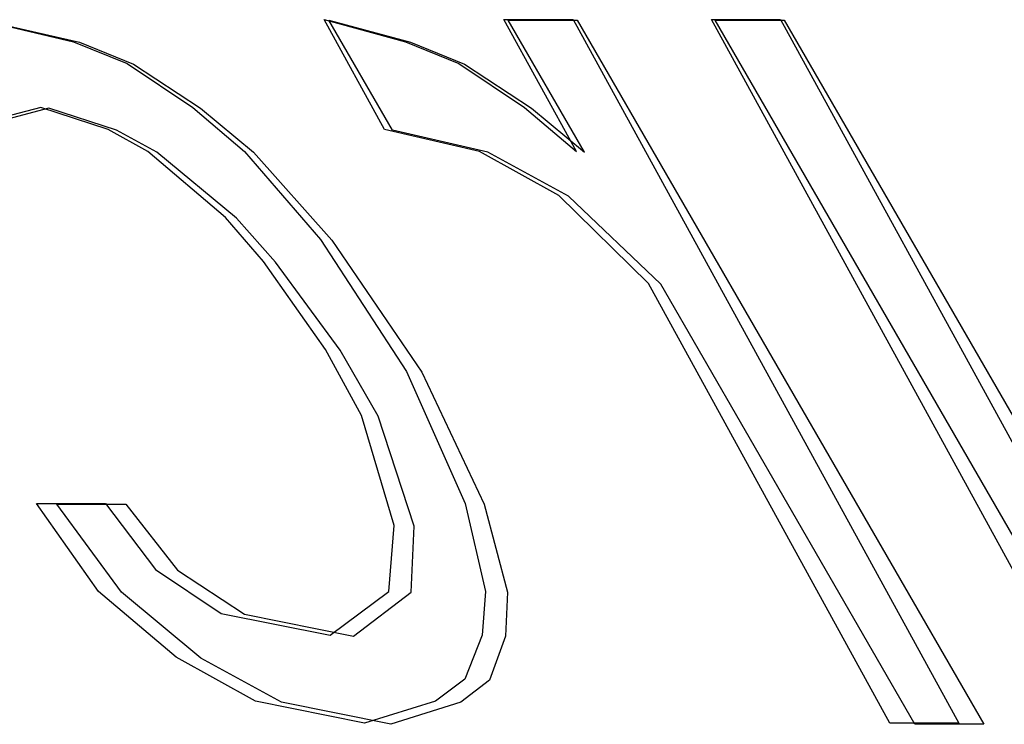
# Model space of a CAD drawing. Units: inches. Extents: x -33.1 to 41.6, y -18.7 to 29.7.
# Drawn here: x -10.9 to -10.7, y 1.7 to 1.9 of the extents above; entities that cross this region are included whole.
import ezdxf

# ---------------------------------------------------------------- set-up
doc = ezdxf.new("R2010")
doc.units = ezdxf.units.IN
doc.header["$MEASUREMENT"] = 0
for name, pattern in [('AI-Linetype-1009', [3.378239, 1.68912, -1.68912]), ('AI-Linetype-1010', [3.378239, 1.68912, -1.68912]), ('AI-Linetype-1036', [3.378239, 1.68912, -1.68912]), ('AI-Linetype-1039', [3.378239, 1.68912, -1.68912]), ('AI-Linetype-1186', [3.378239, 1.68912, -1.68912]), ('AI-Linetype-1193', [3.378239, 1.68912, -1.68912]), ('AI-Linetype-134', [3.378239, 1.68912, -1.68912]), ('AI-Linetype-135', [3.378239, 1.68912, -1.68912]), ('AI-Linetype-137', [3.378239, 1.68912, -1.68912]), ('AI-Linetype-138', [3.378239, 1.68912, -1.68912]), ('AI-Linetype-1399', [3.378239, 1.68912, -1.68912]), ('AI-Linetype-1400', [3.378239, 1.68912, -1.68912]), ('AI-Linetype-1406', [3.378239, 1.68912, -1.68912]), ('AI-Linetype-1407', [3.378239, 1.68912, -1.68912]), ('AI-Linetype-144', [3.378239, 1.68912, -1.68912]), ('AI-Linetype-146', [3.378239, 1.68912, -1.68912]), ('AI-Linetype-148', [3.378239, 1.68912, -1.68912]), ('AI-Linetype-153', [3.378239, 1.68912, -1.68912]), ('AI-Linetype-1539', [3.378239, 1.68912, -1.68912]), ('AI-Linetype-155', [3.378239, 1.68912, -1.68912]), ('AI-Linetype-1551', [3.378239, 1.68912, -1.68912]), ('AI-Linetype-157', [3.378239, 1.68912, -1.68912]), ('AI-Linetype-163', [3.378239, 1.68912, -1.68912]), ('AI-Linetype-165', [3.378239, 1.68912, -1.68912]), ('AI-Linetype-167', [3.378239, 1.68912, -1.68912]), ('AI-Linetype-170', [3.378239, 1.68912, -1.68912]), ('AI-Linetype-172', [3.378239, 1.68912, -1.68912]), ('AI-Linetype-174', [3.378239, 1.68912, -1.68912]), ('AI-Linetype-177', [3.378239, 1.68912, -1.68912]), ('AI-Linetype-180', [3.378239, 1.68912, -1.68912]), ('AI-Linetype-181', [3.378239, 1.68912, -1.68912]), ('AI-Linetype-183', [3.378239, 1.68912, -1.68912]), ('AI-Linetype-190', [3.378239, 1.68912, -1.68912]), ('AI-Linetype-193', [3.378239, 1.68912, -1.68912]), ('AI-Linetype-194', [3.378239, 1.68912, -1.68912]), ('AI-Linetype-196', [3.378239, 1.68912, -1.68912]), ('AI-Linetype-202', [3.378239, 1.68912, -1.68912]), ('AI-Linetype-203', [3.378239, 1.68912, -1.68912]), ('AI-Linetype-220', [3.378239, 1.68912, -1.68912]), ('AI-Linetype-221', [3.378239, 1.68912, -1.68912]), ('AI-Linetype-224', [3.378239, 1.68912, -1.68912]), ('AI-Linetype-225', [3.378239, 1.68912, -1.68912]), ('AI-Linetype-227', [3.378239, 1.68912, -1.68912]), ('AI-Linetype-229', [3.378239, 1.68912, -1.68912]), ('AI-Linetype-232', [3.378239, 1.68912, -1.68912]), ('AI-Linetype-233', [3.378239, 1.68912, -1.68912]), ('AI-Linetype-235', [3.378239, 1.68912, -1.68912]), ('AI-Linetype-236', [3.378239, 1.68912, -1.68912]), ('AI-Linetype-239', [3.378239, 1.68912, -1.68912]), ('AI-Linetype-240', [3.378239, 1.68912, -1.68912]), ('AI-Linetype-246', [3.378239, 1.68912, -1.68912]), ('AI-Linetype-275', [3.378239, 1.68912, -1.68912]), ('AI-Linetype-293', [3.378239, 1.68912, -1.68912]), ('AI-Linetype-316', [3.378239, 1.68912, -1.68912]), ('AI-Linetype-320', [3.378239, 1.68912, -1.68912]), ('AI-Linetype-327', [3.378239, 1.68912, -1.68912]), ('AI-Linetype-328', [3.378239, 1.68912, -1.68912]), ('AI-Linetype-335', [3.378239, 1.68912, -1.68912]), ('AI-Linetype-336', [3.378239, 1.68912, -1.68912]), ('AI-Linetype-343', [3.378239, 1.68912, -1.68912]), ('AI-Linetype-344', [3.378239, 1.68912, -1.68912]), ('AI-Linetype-352', [3.378239, 1.68912, -1.68912]), ('AI-Linetype-353', [3.378239, 1.68912, -1.68912]), ('AI-Linetype-364', [3.378239, 1.68912, -1.68912]), ('AI-Linetype-368', [3.378239, 1.68912, -1.68912]), ('AI-Linetype-376', [3.378239, 1.68912, -1.68912]), ('AI-Linetype-403', [3.378239, 1.68912, -1.68912]), ('AI-Linetype-576', [3.378239, 1.68912, -1.68912]), ('AI-Linetype-577', [3.378239, 1.68912, -1.68912]), ('AI-Linetype-578', [3.378239, 1.68912, -1.68912]), ('AI-Linetype-579', [3.378239, 1.68912, -1.68912]), ('AI-Linetype-580', [3.378239, 1.68912, -1.68912]), ('AI-Linetype-581', [3.378239, 1.68912, -1.68912]), ('AI-Linetype-602', [3.378239, 1.68912, -1.68912]), ('AI-Linetype-603', [3.378239, 1.68912, -1.68912]), ('AI-Linetype-604', [3.378239, 1.68912, -1.68912]), ('AI-Linetype-605', [3.378239, 1.68912, -1.68912]), ('AI-Linetype-606', [3.378239, 1.68912, -1.68912]), ('AI-Linetype-607', [3.378239, 1.68912, -1.68912]), ('AI-Linetype-608', [3.378239, 1.68912, -1.68912]), ('AI-Linetype-628', [3.378239, 1.68912, -1.68912]), ('AI-Linetype-630', [3.378239, 1.68912, -1.68912]), ('AI-Linetype-662', [3.378239, 1.68912, -1.68912]), ('AI-Linetype-668', [3.378239, 1.68912, -1.68912]), ('AI-Linetype-672', [3.378239, 1.68912, -1.68912]), ('AI-Linetype-677', [3.378239, 1.68912, -1.68912]), ('AI-Linetype-738', [3.378239, 1.68912, -1.68912]), ('AI-Linetype-739', [3.378239, 1.68912, -1.68912]), ('AI-Linetype-753', [3.378239, 1.68912, -1.68912]), ('AI-Linetype-754', [3.378239, 1.68912, -1.68912]), ('AI-Linetype-995', [3.378239, 1.68912, -1.68912]), ('AI-Linetype-996', [3.378239, 1.68912, -1.68912])]:
    doc.linetypes.add(name, pattern=pattern)
doc.layers.add('DEFAULT_2', color=7, linetype='Continuous')

# ---------------------------------------------------------------- blocks, each defined once
blk = doc.blocks.new('block 828')
at = {"layer": 'DEFAULT_2', "color": 253, "linetype": 'AI-Linetype-134', "lineweight": 25}
blk.add_lwpolyline([(-10.86127, 1.88703), (-10.8492, 1.88212)], dxfattribs=at)
blk = doc.blocks.new('block 829')
at = {"layer": 'DEFAULT_2', "color": 253, "linetype": 'AI-Linetype-135', "lineweight": 25}
blk.add_lwpolyline([(-10.78744, 1.88703), (-10.77538, 1.88212)], dxfattribs=at)
blk = doc.blocks.new('block 831')
at = {"layer": 'DEFAULT_2', "color": 253, "linetype": 'AI-Linetype-137', "lineweight": 25}
blk.add_lwpolyline([(-10.86258, 1.88717), (-10.85064, 1.88227)], dxfattribs=at)
blk = doc.blocks.new('block 832')
at = {"layer": 'DEFAULT_2', "color": 253, "linetype": 'AI-Linetype-138', "lineweight": 25}
blk.add_lwpolyline([(-10.78859, 1.88717), (-10.77665, 1.88227)], dxfattribs=at)
blk = doc.blocks.new('block 838')
at = {"layer": 'DEFAULT_2', "color": 253, "linetype": 'AI-Linetype-144', "lineweight": 25}
blk.add_lwpolyline([(-10.81624, 1.73977), (-10.83421, 1.74959)], dxfattribs=at)
blk = doc.blocks.new('block 840')
at = {"layer": 'DEFAULT_2', "color": 253, "linetype": 'AI-Linetype-146', "lineweight": 25}
blk.add_lwpolyline([(-10.84402, 1.86249), (-10.85301, 1.8674)], dxfattribs=at)
blk = doc.blocks.new('block 842')
at = {"layer": 'DEFAULT_2', "color": 253, "linetype": 'AI-Linetype-148', "lineweight": 25}
blk.add_lwpolyline([(-10.75222, 1.85267), (-10.7702, 1.86249)], dxfattribs=at)
blk = doc.blocks.new('block 847')
at = {"layer": 'DEFAULT_2', "color": 253, "linetype": 'AI-Linetype-153', "lineweight": 25}
blk.add_lwpolyline([(-10.82199, 1.74), (-10.8397, 1.74981)], dxfattribs=at)
blk = doc.blocks.new('block 849')
at = {"layer": 'DEFAULT_2', "color": 253, "linetype": 'AI-Linetype-155', "lineweight": 25}
blk.add_lwpolyline([(-10.84605, 1.86264), (-10.85491, 1.86755)], dxfattribs=at)
blk = doc.blocks.new('block 851')
at = {"layer": 'DEFAULT_2', "color": 253, "linetype": 'AI-Linetype-157', "lineweight": 25}
blk.add_lwpolyline([(-10.75435, 1.85284), (-10.77206, 1.86264)], dxfattribs=at)
blk = doc.blocks.new('block 857')
at = {"layer": 'DEFAULT_2', "color": 253, "linetype": 'AI-Linetype-163', "lineweight": 25}
blk.add_lwpolyline([(-10.83939, 1.76923), (-10.8245, 1.75941)], dxfattribs=at)
blk = doc.blocks.new('block 859')
at = {"layer": 'DEFAULT_2', "color": 253, "linetype": 'AI-Linetype-165', "lineweight": 25}
blk.add_lwpolyline([(-10.8492, 1.88212), (-10.83431, 1.8723)], dxfattribs=at)
blk = doc.blocks.new('block 861')
at = {"layer": 'DEFAULT_2', "color": 253, "linetype": 'AI-Linetype-167', "lineweight": 25}
blk.add_lwpolyline([(-10.77538, 1.88212), (-10.76048, 1.8723)], dxfattribs=at)
blk = doc.blocks.new('block 864')
at = {"layer": 'DEFAULT_2', "color": 253, "linetype": 'AI-Linetype-170', "lineweight": 25}
blk.add_lwpolyline([(-10.84429, 1.76944), (-10.82966, 1.75962)], dxfattribs=at)
blk = doc.blocks.new('block 866')
at = {"layer": 'DEFAULT_2', "color": 253, "linetype": 'AI-Linetype-172', "lineweight": 25}
blk.add_lwpolyline([(-10.85064, 1.88227), (-10.83601, 1.87245)], dxfattribs=at)
blk = doc.blocks.new('block 868')
at = {"layer": 'DEFAULT_2', "color": 253, "linetype": 'AI-Linetype-174', "lineweight": 25}
blk.add_lwpolyline([(-10.77665, 1.88227), (-10.76202, 1.87245)], dxfattribs=at)
blk = doc.blocks.new('block 871')
at = {"layer": 'DEFAULT_2', "color": 253, "linetype": 'AI-Linetype-177', "lineweight": 25}
blk.add_lwpolyline([(-10.83421, 1.74959), (-10.85194, 1.76432)], dxfattribs=at)
blk = doc.blocks.new('block 874')
at = {"layer": 'DEFAULT_2', "color": 253, "linetype": 'AI-Linetype-180', "lineweight": 25}
blk.add_lwpolyline([(-10.82629, 1.84776), (-10.84402, 1.86249)], dxfattribs=at)
blk = doc.blocks.new('block 875')
at = {"layer": 'DEFAULT_2', "color": 253, "linetype": 'AI-Linetype-181', "lineweight": 25}
blk.add_lwpolyline([(-10.83431, 1.8723), (-10.82249, 1.86249)], dxfattribs=at)
blk = doc.blocks.new('block 877')
at = {"layer": 'DEFAULT_2', "color": 253, "linetype": 'AI-Linetype-183', "lineweight": 25}
blk.add_lwpolyline([(-10.76048, 1.8723), (-10.74866, 1.86249)], dxfattribs=at)
blk = doc.blocks.new('block 884')
at = {"layer": 'DEFAULT_2', "color": 253, "linetype": 'AI-Linetype-190', "lineweight": 25}
blk.add_lwpolyline([(-10.8397, 1.74981), (-10.85701, 1.76453)], dxfattribs=at)
blk = doc.blocks.new('block 887')
at = {"layer": 'DEFAULT_2', "color": 253, "linetype": 'AI-Linetype-193', "lineweight": 25}
blk.add_lwpolyline([(-10.82874, 1.84793), (-10.84605, 1.86264)], dxfattribs=at)
blk = doc.blocks.new('block 888')
at = {"layer": 'DEFAULT_2', "color": 253, "linetype": 'AI-Linetype-194', "lineweight": 25}
blk.add_lwpolyline([(-10.83601, 1.87245), (-10.82447, 1.86264)], dxfattribs=at)
blk = doc.blocks.new('block 890')
at = {"layer": 'DEFAULT_2', "color": 253, "linetype": 'AI-Linetype-196', "lineweight": 25}
blk.add_lwpolyline([(-10.76202, 1.87245), (-10.75047, 1.86264)], dxfattribs=at)
blk = doc.blocks.new('block 896')
at = {"layer": 'DEFAULT_2', "color": 253, "linetype": 'AI-Linetype-202', "lineweight": 25}
blk.add_lwpolyline([(-10.73166, 1.83303), (-10.75222, 1.85267)], dxfattribs=at)
blk = doc.blocks.new('block 897')
at = {"layer": 'DEFAULT_2', "color": 253, "linetype": 'AI-Linetype-203', "lineweight": 25}
blk.add_lwpolyline([(-10.73435, 1.83321), (-10.75435, 1.85284)], dxfattribs=at)
blk = doc.blocks.new('block 914')
at = {"layer": 'DEFAULT_2', "color": 253, "linetype": 'AI-Linetype-220', "lineweight": 25}
blk.add_lwpolyline([(-10.81755, 1.83794), (-10.82629, 1.84776)], dxfattribs=at)
blk = doc.blocks.new('block 915')
at = {"layer": 'DEFAULT_2', "color": 253, "linetype": 'AI-Linetype-221', "lineweight": 25}
blk.add_lwpolyline([(-10.82249, 1.86249), (-10.805, 1.84285)], dxfattribs=at)
blk = doc.blocks.new('block 918')
at = {"layer": 'DEFAULT_2', "color": 253, "linetype": 'AI-Linetype-224', "lineweight": 25}
blk.add_lwpolyline([(-10.82027, 1.83811), (-10.82874, 1.84793)], dxfattribs=at)
blk = doc.blocks.new('block 919')
at = {"layer": 'DEFAULT_2', "color": 253, "linetype": 'AI-Linetype-225', "lineweight": 25}
blk.add_lwpolyline([(-10.82447, 1.86264), (-10.80755, 1.84302)], dxfattribs=at)
blk = doc.blocks.new('block 921')
at = {"layer": 'DEFAULT_2', "color": 253, "linetype": 'AI-Linetype-227', "lineweight": 25}
blk.add_lwpolyline([(-10.85097, 1.78395), (-10.83939, 1.76923)], dxfattribs=at)
blk = doc.blocks.new('block 923')
at = {"layer": 'DEFAULT_2', "color": 253, "linetype": 'AI-Linetype-229', "lineweight": 25}
blk.add_lwpolyline([(-10.85544, 1.78415), (-10.84429, 1.76944)], dxfattribs=at)
blk = doc.blocks.new('block 926')
at = {"layer": 'DEFAULT_2', "color": 253, "linetype": 'AI-Linetype-232', "lineweight": 25}
blk.add_lwpolyline([(-10.85194, 1.76432), (-10.86635, 1.78395)], dxfattribs=at)
blk = doc.blocks.new('block 927')
at = {"layer": 'DEFAULT_2', "color": 253, "linetype": 'AI-Linetype-233', "lineweight": 25}
blk.add_lwpolyline([(-10.80313, 1.81832), (-10.81755, 1.83794)], dxfattribs=at)
blk = doc.blocks.new('block 929')
at = {"layer": 'DEFAULT_2', "color": 253, "linetype": 'AI-Linetype-235', "lineweight": 25}
blk.add_lwpolyline([(-10.85701, 1.76453), (-10.87086, 1.78415)], dxfattribs=at)
blk = doc.blocks.new('block 930')
at = {"layer": 'DEFAULT_2', "color": 253, "linetype": 'AI-Linetype-236', "lineweight": 25}
blk.add_lwpolyline([(-10.80644, 1.8185), (-10.82027, 1.83811)], dxfattribs=at)
blk = doc.blocks.new('block 933')
at = {"layer": 'DEFAULT_2', "color": 253, "linetype": 'AI-Linetype-239', "lineweight": 25}
blk.add_lwpolyline([(-10.805, 1.84285), (-10.78492, 1.81341)], dxfattribs=at)
blk = doc.blocks.new('block 934')
at = {"layer": 'DEFAULT_2', "color": 253, "linetype": 'AI-Linetype-240', "lineweight": 25}
blk.add_lwpolyline([(-10.80755, 1.84302), (-10.78833, 1.81359)], dxfattribs=at)
blk = doc.blocks.new('block 940')
at = {"layer": 'DEFAULT_2', "color": 253, "linetype": 'AI-Linetype-246', "lineweight": 25}
blk.add_lwpolyline([(-10.79463, 1.80359), (-10.80313, 1.81832)], dxfattribs=at)
blk = doc.blocks.new('block 969')
at = {"layer": 'DEFAULT_2', "color": 253, "linetype": 'AI-Linetype-275', "lineweight": 25}
blk.add_lwpolyline([(-10.6596, 1.73486), (-10.67498, 1.73486)], dxfattribs=at)
blk = doc.blocks.new('block 987')
at = {"layer": 'DEFAULT_2', "color": 253, "linetype": 'AI-Linetype-293', "lineweight": 25}
blk.add_lwpolyline([(-10.66515, 1.73509), (-10.68057, 1.73509)], dxfattribs=at)
blk = doc.blocks.new('block 1010')
at = {"layer": 'DEFAULT_2', "color": 253, "linetype": 'AI-Linetype-316', "lineweight": 25}
blk.add_lwpolyline([(-10.86635, 1.78395), (-10.85097, 1.78395)], dxfattribs=at)
blk = doc.blocks.new('block 1014')
at = {"layer": 'DEFAULT_2', "color": 253, "linetype": 'AI-Linetype-320', "lineweight": 25}
blk.add_lwpolyline([(-10.87086, 1.78415), (-10.85544, 1.78415)], dxfattribs=at)
blk = doc.blocks.new('block 1021')
at = {"layer": 'DEFAULT_2', "color": 253, "linetype": 'AI-Linetype-327', "lineweight": 25}
blk.add_lwpolyline([(-10.79187, 1.73486), (-10.81624, 1.73977)], dxfattribs=at)
blk = doc.blocks.new('block 1022')
at = {"layer": 'DEFAULT_2', "color": 253, "linetype": 'AI-Linetype-328', "lineweight": 25}
blk.add_lwpolyline([(-10.8245, 1.75941), (-10.80013, 1.7545)], dxfattribs=at)
blk = doc.blocks.new('block 1029')
at = {"layer": 'DEFAULT_2', "color": 253, "linetype": 'AI-Linetype-335', "lineweight": 25}
blk.add_lwpolyline([(-10.79772, 1.73509), (-10.82199, 1.74)], dxfattribs=at)
blk = doc.blocks.new('block 1030')
at = {"layer": 'DEFAULT_2', "color": 253, "linetype": 'AI-Linetype-336', "lineweight": 25}
blk.add_lwpolyline([(-10.82966, 1.75962), (-10.80539, 1.75472)], dxfattribs=at)
blk = doc.blocks.new('block 1037')
at = {"layer": 'DEFAULT_2', "color": 253, "linetype": 'AI-Linetype-343', "lineweight": 25}
blk.add_lwpolyline([(-10.7702, 1.86249), (-10.79148, 1.8674)], dxfattribs=at)
blk = doc.blocks.new('block 1038')
at = {"layer": 'DEFAULT_2', "color": 253, "linetype": 'AI-Linetype-344', "lineweight": 25}
blk.add_lwpolyline([(-10.88255, 1.89194), (-10.86127, 1.88703)], dxfattribs=at)
blk = doc.blocks.new('block 1046')
at = {"layer": 'DEFAULT_2', "color": 253, "linetype": 'AI-Linetype-352', "lineweight": 25}
blk.add_lwpolyline([(-10.77206, 1.86264), (-10.79325, 1.86755)], dxfattribs=at)
blk = doc.blocks.new('block 1047')
at = {"layer": 'DEFAULT_2', "color": 253, "linetype": 'AI-Linetype-353', "lineweight": 25}
blk.add_lwpolyline([(-10.88376, 1.89208), (-10.86258, 1.88717)], dxfattribs=at)
blk = doc.blocks.new('block 1058')
at = {"layer": 'DEFAULT_2', "color": 253, "linetype": 'AI-Linetype-364', "lineweight": 25}
blk.add_lwpolyline([(-10.80566, 1.89194), (-10.78744, 1.88703)], dxfattribs=at)
blk = doc.blocks.new('block 1062')
at = {"layer": 'DEFAULT_2', "color": 253, "linetype": 'AI-Linetype-368', "lineweight": 25}
blk.add_lwpolyline([(-10.80669, 1.89208), (-10.78859, 1.88717)], dxfattribs=at)
blk = doc.blocks.new('block 1070')
at = {"layer": 'DEFAULT_2', "color": 253, "linetype": 'AI-Linetype-376', "lineweight": 25}
blk.add_lwpolyline([(-10.85301, 1.8674), (-10.86814, 1.8723)], dxfattribs=at)
blk = doc.blocks.new('block 1097')
at = {"layer": 'DEFAULT_2', "color": 253, "linetype": 'AI-Linetype-403', "lineweight": 25}
blk.add_lwpolyline([(-10.85491, 1.86755), (-10.86993, 1.87245)], dxfattribs=at)
blk = doc.blocks.new('block 1270')
at = {"layer": 'DEFAULT_2', "color": 253, "linetype": 'AI-Linetype-576', "lineweight": 25}
blk.add_lwpolyline([(-10.79148, 1.8674), (-10.80566, 1.89194)], dxfattribs=at)
blk = doc.blocks.new('block 1271')
at = {"layer": 'DEFAULT_2', "color": 253, "linetype": 'AI-Linetype-577', "lineweight": 25}
blk.add_lwpolyline([(-10.67498, 1.73486), (-10.73166, 1.83303)], dxfattribs=at)
blk = doc.blocks.new('block 1272')
at = {"layer": 'DEFAULT_2', "color": 253, "linetype": 'AI-Linetype-578', "lineweight": 25}
blk.add_lwpolyline([(-10.74866, 1.86249), (-10.76567, 1.89194)], dxfattribs=at)
blk = doc.blocks.new('block 1273')
at = {"layer": 'DEFAULT_2', "color": 253, "linetype": 'AI-Linetype-579', "lineweight": 25}
blk.add_lwpolyline([(-10.75028, 1.89194), (-10.6596, 1.73486)], dxfattribs=at)
blk = doc.blocks.new('block 1274')
at = {"layer": 'DEFAULT_2', "color": 253, "linetype": 'AI-Linetype-580', "lineweight": 25}
blk.add_lwpolyline([(-10.64585, 1.76432), (-10.71952, 1.89194)], dxfattribs=at)
blk = doc.blocks.new('block 1275')
at = {"layer": 'DEFAULT_2', "color": 253, "linetype": 'AI-Linetype-581', "lineweight": 25}
blk.add_lwpolyline([(-10.70415, 1.89194), (-10.6418, 1.78395)], dxfattribs=at)
blk = doc.blocks.new('block 1296')
at = {"layer": 'DEFAULT_2', "color": 253, "linetype": 'AI-Linetype-602', "lineweight": 25}
blk.add_lwpolyline([(-10.79837, 1.80378), (-10.80644, 1.8185)], dxfattribs=at)
blk = doc.blocks.new('block 1297')
at = {"layer": 'DEFAULT_2', "color": 253, "linetype": 'AI-Linetype-603', "lineweight": 25}
blk.add_lwpolyline([(-10.79325, 1.86755), (-10.80669, 1.89208)], dxfattribs=at)
blk = doc.blocks.new('block 1298')
at = {"layer": 'DEFAULT_2', "color": 253, "linetype": 'AI-Linetype-604', "lineweight": 25}
blk.add_lwpolyline([(-10.68057, 1.73509), (-10.73435, 1.83321)], dxfattribs=at)
blk = doc.blocks.new('block 1299')
at = {"layer": 'DEFAULT_2', "color": 253, "linetype": 'AI-Linetype-605', "lineweight": 25}
blk.add_lwpolyline([(-10.75047, 1.86264), (-10.76661, 1.89208)], dxfattribs=at)
blk = doc.blocks.new('block 1300')
at = {"layer": 'DEFAULT_2', "color": 253, "linetype": 'AI-Linetype-606', "lineweight": 25}
blk.add_lwpolyline([(-10.75119, 1.89208), (-10.66515, 1.73509)], dxfattribs=at)
blk = doc.blocks.new('block 1301')
at = {"layer": 'DEFAULT_2', "color": 253, "linetype": 'AI-Linetype-607', "lineweight": 25}
blk.add_lwpolyline([(-10.65046, 1.76453), (-10.72036, 1.89208)], dxfattribs=at)
blk = doc.blocks.new('block 1302')
at = {"layer": 'DEFAULT_2', "color": 253, "linetype": 'AI-Linetype-608', "lineweight": 25}
blk.add_lwpolyline([(-10.70496, 1.89208), (-10.6458, 1.78415)], dxfattribs=at)
blk = doc.blocks.new('block 1322')
at = {"layer": 'DEFAULT_2', "color": 253, "linetype": 'AI-Linetype-628', "lineweight": 25}
blk.add_lwpolyline([(-10.78492, 1.81341), (-10.77099, 1.78395)], dxfattribs=at)
blk = doc.blocks.new('block 1324')
at = {"layer": 'DEFAULT_2', "color": 253, "linetype": 'AI-Linetype-630', "lineweight": 25}
blk.add_lwpolyline([(-10.78833, 1.81359), (-10.77528, 1.78415)], dxfattribs=at)
blk = doc.blocks.new('block 1356')
at = {"layer": 'DEFAULT_2', "color": 253, "linetype": 'AI-Linetype-662', "lineweight": 25}
blk.add_lwpolyline([(-10.78661, 1.77904), (-10.79463, 1.80359)], dxfattribs=at)
blk = doc.blocks.new('block 1362')
at = {"layer": 'DEFAULT_2', "color": 253, "linetype": 'AI-Linetype-668', "lineweight": 25}
blk.add_lwpolyline([(-10.79109, 1.77924), (-10.79837, 1.80378)], dxfattribs=at)
blk = doc.blocks.new('block 1366')
at = {"layer": 'DEFAULT_2', "color": 253, "linetype": 'AI-Linetype-672', "lineweight": 25}
blk.add_lwpolyline([(-10.77099, 1.78395), (-10.76581, 1.76432)], dxfattribs=at)
blk = doc.blocks.new('block 1371')
at = {"layer": 'DEFAULT_2', "color": 253, "linetype": 'AI-Linetype-677', "lineweight": 25}
blk.add_lwpolyline([(-10.77528, 1.78415), (-10.7707, 1.76453)], dxfattribs=at)
blk = doc.blocks.new('block 1432')
at = {"layer": 'DEFAULT_2', "color": 253, "linetype": 'AI-Linetype-738', "lineweight": 25}
blk.add_lwpolyline([(-10.71952, 1.89194), (-10.70415, 1.89194)], dxfattribs=at)
blk = doc.blocks.new('block 1433')
at = {"layer": 'DEFAULT_2', "color": 253, "linetype": 'AI-Linetype-739', "lineweight": 25}
blk.add_lwpolyline([(-10.76567, 1.89194), (-10.75028, 1.89194)], dxfattribs=at)
blk = doc.blocks.new('block 1447')
at = {"layer": 'DEFAULT_2', "color": 253, "linetype": 'AI-Linetype-753', "lineweight": 25}
blk.add_lwpolyline([(-10.76661, 1.89208), (-10.75119, 1.89208)], dxfattribs=at)
blk = doc.blocks.new('block 1448')
at = {"layer": 'DEFAULT_2', "color": 253, "linetype": 'AI-Linetype-754', "lineweight": 25}
blk.add_lwpolyline([(-10.72036, 1.89208), (-10.70496, 1.89208)], dxfattribs=at)
blk = doc.blocks.new('block 1689')
at = {"layer": 'DEFAULT_2', "color": 253, "linetype": 'AI-Linetype-995', "lineweight": 25}
blk.add_lwpolyline([(-10.78734, 1.76432), (-10.78661, 1.77904)], dxfattribs=at)
blk = doc.blocks.new('block 1690')
at = {"layer": 'DEFAULT_2', "color": 253, "linetype": 'AI-Linetype-996', "lineweight": 25}
blk.add_lwpolyline([(-10.76581, 1.76432), (-10.76629, 1.7545)], dxfattribs=at)
blk = doc.blocks.new('block 1703')
at = {"layer": 'DEFAULT_2', "color": 253, "linetype": 'AI-Linetype-1009', "lineweight": 25}
blk.add_lwpolyline([(-10.79228, 1.76453), (-10.79109, 1.77924)], dxfattribs=at)
blk = doc.blocks.new('block 1704')
at = {"layer": 'DEFAULT_2', "color": 253, "linetype": 'AI-Linetype-1010', "lineweight": 25}
blk.add_lwpolyline([(-10.7707, 1.76453), (-10.77148, 1.75472)], dxfattribs=at)
blk = doc.blocks.new('block 1730')
at = {"layer": 'DEFAULT_2', "color": 253, "linetype": 'AI-Linetype-1036', "lineweight": 25}
blk.add_lwpolyline([(-10.86814, 1.8723), (-10.88684, 1.8674)], dxfattribs=at)
blk = doc.blocks.new('block 1733')
at = {"layer": 'DEFAULT_2', "color": 253, "linetype": 'AI-Linetype-1039', "lineweight": 25}
blk.add_lwpolyline([(-10.86993, 1.87245), (-10.88881, 1.86755)], dxfattribs=at)
blk = doc.blocks.new('block 1880')
at = {"layer": 'DEFAULT_2', "color": 253, "linetype": 'AI-Linetype-1186', "lineweight": 25}
blk.add_lwpolyline([(-10.76629, 1.7545), (-10.76985, 1.74468)], dxfattribs=at)
blk = doc.blocks.new('block 1887')
at = {"layer": 'DEFAULT_2', "color": 253, "linetype": 'AI-Linetype-1193', "lineweight": 25}
blk.add_lwpolyline([(-10.77148, 1.75472), (-10.77536, 1.7449)], dxfattribs=at)
blk = doc.blocks.new('block 2093')
at = {"layer": 'DEFAULT_2', "color": 253, "linetype": 'AI-Linetype-1399', "lineweight": 25}
blk.add_lwpolyline([(-10.80013, 1.7545), (-10.78734, 1.76432)], dxfattribs=at)
blk = doc.blocks.new('block 2094')
at = {"layer": 'DEFAULT_2', "color": 253, "linetype": 'AI-Linetype-1400', "lineweight": 25}
blk.add_lwpolyline([(-10.76985, 1.74468), (-10.77625, 1.73977)], dxfattribs=at)
blk = doc.blocks.new('block 2100')
at = {"layer": 'DEFAULT_2', "color": 253, "linetype": 'AI-Linetype-1406', "lineweight": 25}
blk.add_lwpolyline([(-10.80539, 1.75472), (-10.79228, 1.76453)], dxfattribs=at)
blk = doc.blocks.new('block 2101')
at = {"layer": 'DEFAULT_2', "color": 253, "linetype": 'AI-Linetype-1407', "lineweight": 25}
blk.add_lwpolyline([(-10.77536, 1.7449), (-10.78191, 1.74)], dxfattribs=at)
blk = doc.blocks.new('block 2233')
at = {"layer": 'DEFAULT_2', "color": 253, "linetype": 'AI-Linetype-1539', "lineweight": 25}
blk.add_lwpolyline([(-10.77625, 1.73977), (-10.79187, 1.73486)], dxfattribs=at)
blk = doc.blocks.new('block 2245')
at = {"layer": 'DEFAULT_2', "color": 253, "linetype": 'AI-Linetype-1551', "lineweight": 25}
blk.add_lwpolyline([(-10.78191, 1.74), (-10.79772, 1.73509)], dxfattribs=at)

msp = doc.modelspace()

# ---------------------------------------------------------------- block references
at = {"layer": 'DEFAULT_2'}
for name in ['block 1047', 'block 1038', 'block 1062', 'block 1297', 'block 1058', 'block 1270', 'block 1299', 'block 1447', 'block 1272', 'block 1433', 'block 1300', 'block 1273', 'block 1301', 'block 1448', 'block 1274', 'block 1432', 'block 1302', 'block 1275', 'block 831', 'block 828', 'block 832', 'block 829', 'block 866', 'block 859', 'block 868', 'block 861', 'block 1733', 'block 1730', 'block 1097', 'block 1070', 'block 888', 'block 875', 'block 890', 'block 877', 'block 849', 'block 840', 'block 1046', 'block 1037', 'block 887', 'block 874', 'block 919', 'block 915', 'block 851', 'block 842', 'block 897', 'block 896', 'block 918', 'block 914', 'block 934', 'block 933', 'block 930', 'block 927', 'block 1298', 'block 1271', 'block 1296', 'block 940', 'block 1324', 'block 1322', 'block 1362', 'block 1356', 'block 929', 'block 1014', 'block 926', 'block 1010', 'block 923', 'block 921', 'block 1371', 'block 1366', 'block 1703', 'block 1689', 'block 864', 'block 857', 'block 884', 'block 871', 'block 2100', 'block 2093', 'block 1704', 'block 1690', 'block 1030', 'block 1022', 'block 1887', 'block 1880', 'block 847', 'block 838', 'block 2101', 'block 2094', 'block 1029', 'block 1021', 'block 2245', 'block 2233', 'block 987', 'block 969']:
    msp.add_blockref(name, (0, 0), dxfattribs=at)

doc.saveas('drawing.dxf')
